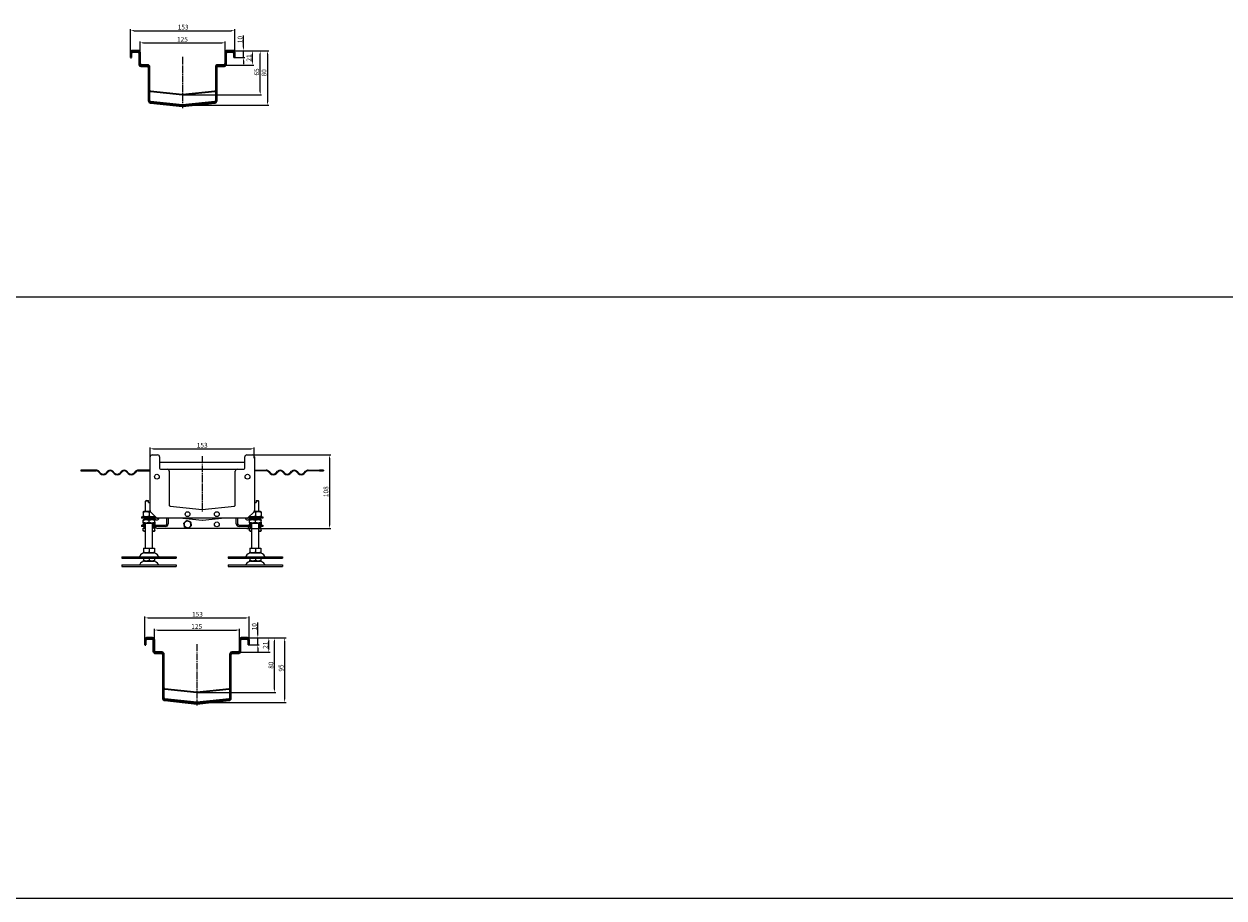
# Model space of a CAD drawing. Units: millimetres. Extents: x 7096 to 38326, y -44257 to 2482.
# Drawn here: x 16324 to 18085, y -12485 to -11202 of the extents above; entities that cross this region are included whole.
import ezdxf

# ---------------------------------------------------------------- set-up
doc = ezdxf.new("R2010")
doc.units = ezdxf.units.MM
doc.linetypes.add('GEN7', pattern=[13.75, 10, -1.25, 1.25, -1.25])
doc.layers.add('5', color=3, linetype='Continuous')
doc.layers.add('7', color=4, linetype='GEN7')
doc.layers.add('Viditelná (ISO)', color=7, linetype='Continuous', lineweight=35)
doc.styles.add('Text poznámky (ISO)', font='tahoma.ttf')
doc.dimstyles.new('Výchozí (ISO)', dxfattribs={"dimtxt": 3.5, "dimasz": 2.5, "dimexe": 1, "dimexo": 0, "dimgap": 0.762, "dimtad": 1, "dimrnd": 1e-08, "dimtxsty": 'Text poznámky (ISO)', "dimcen": 0.09, "dimdle": 10, "dimclrd": 256, "dimclre": 256, "dimclrt": 256, "dimazin": 2, "dimtfac": 1.001486, "dimtmove": 0, "dimatfit": 3, "dimfxl": 1, "dimtolj": 1, "dimlwd": -1, "dimlwe": -1, "dimarcsym": 0})

# ---------------------------------------------------------------- blocks, each defined once
blk = doc.blocks.new('*D85')
at = {"layer": '5', "transparency": 16777216}
for p, q in [((16655.2, -11834.2), (16774.5, -11834.2)), ((16772.5, -11839.2), (16772.5, -11937.2)), ((16651, -11942.2), (16774.5, -11942.2))]:
    blk.add_line(p, q, dxfattribs=at)
for points in [[(16773.3, -11839.2), (16771.7, -11839.2), (16772.5, -11834.2)], [(16771.7, -11937.2), (16773.3, -11937.2), (16772.5, -11942.2)]]:
    blk.add_solid(points, dxfattribs=at)
at = {"layer": 'Defpoints', "color": 0, "transparency": 16777216}
for p in [(16655.2, -11834.2), (16651, -11942.2), (16772.5, -11942.2)]:
    blk.add_point(p, dxfattribs=at)
at = {"layer": '5', "transparency": 16777216, "insert": (16767.3, -11888.2), "char_height": 7, "attachment_point": 5, "rotation": 90, "style": 'Text poznámky (ISO)'}
blk.add_mtext('\\A1;108', dxfattribs=at)
blk = doc.blocks.new('*D86')
at = {"layer": '5', "transparency": 16777216}
for p, q in [((16509.2, -11837.2), (16509.2, -11823.2)), ((16514.2, -11825.2), (16657.2, -11825.2)), ((16662.2, -11839.2), (16662.2, -11823.2))]:
    blk.add_line(p, q, dxfattribs=at)
for points in [[(16514.2, -11824.3), (16514.2, -11826), (16509.2, -11825.2)], [(16657.2, -11826), (16657.2, -11824.3), (16662.2, -11825.2)]]:
    blk.add_solid(points, dxfattribs=at)
at = {"layer": 'Defpoints', "color": 0, "transparency": 16777216}
for p in [(16662.2, -11825.2), (16509.2, -11837.2), (16662.2, -11839.2)]:
    blk.add_point(p, dxfattribs=at)
at = {"layer": '5', "transparency": 16777216, "insert": (16585.7, -11820), "char_height": 7, "attachment_point": 5, "style": 'Text poznámky (ISO)'}
blk.add_mtext('\\A1;153', dxfattribs=at)
blk = doc.blocks.new('*D87')
at = {"layer": '5', "transparency": 16777216}
for p, q in [((16649.4, -12102.8), (16693.8, -12102.8)), ((16691.8, -12177.8), (16691.8, -12107.8)), ((16578, -12182.8), (16693.8, -12182.8))]:
    blk.add_line(p, q, dxfattribs=at)
for points in [[(16692.6, -12107.8), (16691, -12107.8), (16691.8, -12102.8)], [(16691, -12177.8), (16692.6, -12177.8), (16691.8, -12182.8)]]:
    blk.add_solid(points, dxfattribs=at)
at = {"layer": 'Defpoints', "color": 0, "transparency": 16777216}
for p in [(16649.4, -12102.8), (16691.8, -12102.8), (16578, -12182.8)]:
    blk.add_point(p, dxfattribs=at)
at = {"layer": '5', "transparency": 16777216, "insert": (16686.6, -12142.8), "char_height": 7, "attachment_point": 5, "rotation": 90, "style": 'Text poznámky (ISO)'}
blk.add_mtext('\\A1;80', dxfattribs=at)
blk = doc.blocks.new('*D88')
at = {"layer": '5', "transparency": 16777216}
for p, q in [((16651.5, -12102.8), (16708.7, -12102.8)), ((16706.7, -12107.8), (16706.7, -12192.8)), ((16578, -12197.8), (16708.7, -12197.8))]:
    blk.add_line(p, q, dxfattribs=at)
for points in [[(16707.5, -12107.8), (16705.9, -12107.8), (16706.7, -12102.8)], [(16705.9, -12192.8), (16707.5, -12192.8), (16706.7, -12197.8)]]:
    blk.add_solid(points, dxfattribs=at)
at = {"layer": 'Defpoints', "color": 0, "transparency": 16777216}
for p in [(16651.5, -12102.8), (16578, -12197.8), (16706.7, -12197.8)]:
    blk.add_point(p, dxfattribs=at)
at = {"layer": '5', "transparency": 16777216, "insert": (16701.5, -12147), "char_height": 7, "attachment_point": 5, "rotation": 90, "style": 'Text poznámky (ISO)'}
blk.add_mtext('\\A1;95', dxfattribs=at)
blk = doc.blocks.new('*D89')
at = {"layer": '5', "transparency": 16777216}
for p, q in [((16501.5, -12112.8), (16501.5, -12071.4)), ((16506.5, -12073.4), (16649.5, -12073.4)), ((16654.5, -12112.8), (16654.5, -12071.4))]:
    blk.add_line(p, q, dxfattribs=at)
for points in [[(16506.5, -12072.6), (16506.5, -12074.2), (16501.5, -12073.4)], [(16649.5, -12074.2), (16649.5, -12072.6), (16654.5, -12073.4)]]:
    blk.add_solid(points, dxfattribs=at)
at = {"layer": 'Defpoints', "color": 0, "transparency": 16777216}
for p in [(16654.5, -12073.4), (16501.5, -12112.8), (16654.5, -12112.8)]:
    blk.add_point(p, dxfattribs=at)
at = {"layer": '5', "transparency": 16777216, "insert": (16578.7, -12068.2), "char_height": 7, "attachment_point": 5, "style": 'Text poznámky (ISO)'}
blk.add_mtext('\\A1;153', dxfattribs=at)
blk = doc.blocks.new('*D90')
at = {"layer": '5', "transparency": 16777216}
for p, q in [((16515.5, -12105.8), (16515.5, -12089.3)), ((16520.5, -12091.3), (16635.5, -12091.3)), ((16640.5, -12105.8), (16640.5, -12089.3))]:
    blk.add_line(p, q, dxfattribs=at)
for points in [[(16520.5, -12090.4), (16520.5, -12092.1), (16515.5, -12091.3)], [(16635.5, -12092.1), (16635.5, -12090.4), (16640.5, -12091.3)]]:
    blk.add_solid(points, dxfattribs=at)
at = {"layer": 'Defpoints', "color": 0, "transparency": 16777216}
for p in [(16640.5, -12091.3), (16515.5, -12105.8), (16640.5, -12105.8)]:
    blk.add_point(p, dxfattribs=at)
at = {"layer": '5', "transparency": 16777216, "insert": (16577.6, -12086.1), "char_height": 7, "attachment_point": 5, "style": 'Text poznámky (ISO)'}
blk.add_mtext('\\A1;125', dxfattribs=at)
blk = doc.blocks.new('*D91')
at = {"layer": '5', "transparency": 16777216}
for p, q in [((16667.3, -12097.8), (16667.3, -12080.4)), ((16651.5, -12102.8), (16669.3, -12102.8)), ((16654.5, -12112.8), (16669.3, -12112.8)), ((16667.3, -12112.8), (16667.3, -12102.8)), ((16667.3, -12117.8), (16667.3, -12122.8))]:
    blk.add_line(p, q, dxfattribs=at)
for points in [[(16666.5, -12097.8), (16668.1, -12097.8), (16667.3, -12102.8)], [(16668.1, -12117.8), (16666.5, -12117.8), (16667.3, -12112.8)]]:
    blk.add_solid(points, dxfattribs=at)
at = {"layer": 'Defpoints', "color": 0, "transparency": 16777216}
for p in [(16651.5, -12102.8), (16654.5, -12112.8), (16667.3, -12102.8)]:
    blk.add_point(p, dxfattribs=at)
at = {"layer": '5', "transparency": 16777216, "insert": (16662.1, -12086.4), "char_height": 7, "attachment_point": 5, "rotation": 90, "style": 'Text poznámky (ISO)'}
blk.add_mtext('\\A1;10', dxfattribs=at)
blk = doc.blocks.new('*D92')
at = {"layer": '5', "transparency": 16777216}
for p, q in [((16646.1, -12102.8), (16685.4, -12102.8)), ((16683.4, -12118.8), (16683.4, -12107.8)), ((16639, -12123.8), (16685.4, -12123.8))]:
    blk.add_line(p, q, dxfattribs=at)
for points in [[(16684.3, -12107.8), (16682.6, -12107.8), (16683.4, -12102.8)], [(16682.6, -12118.8), (16684.3, -12118.8), (16683.4, -12123.8)]]:
    blk.add_solid(points, dxfattribs=at)
at = {"layer": 'Defpoints', "color": 0, "transparency": 16777216}
for p in [(16646.1, -12102.8), (16683.4, -12102.8), (16639, -12123.8)]:
    blk.add_point(p, dxfattribs=at)
at = {"layer": '5', "transparency": 16777216, "insert": (16678.3, -12113.5), "char_height": 7, "attachment_point": 5, "rotation": 90, "style": 'Text poznámky (ISO)'}
blk.add_mtext('\\A1;21', dxfattribs=at)
blk = doc.blocks.new('*D98')
at = {"layer": '5', "transparency": 16777216}
for p, q in [((16628.4, -11240.9), (16672.8, -11240.9)), ((16670.8, -11300.9), (16670.8, -11245.9)), ((16557, -11305.9), (16672.8, -11305.9))]:
    blk.add_line(p, q, dxfattribs=at)
for points in [[(16671.6, -11245.9), (16670, -11245.9), (16670.8, -11240.9)], [(16670, -11300.9), (16671.6, -11300.9), (16670.8, -11305.9)]]:
    blk.add_solid(points, dxfattribs=at)
at = {"layer": 'Defpoints', "color": 0, "transparency": 16777216}
for p in [(16628.4, -11240.9), (16670.8, -11240.9), (16557, -11305.9)]:
    blk.add_point(p, dxfattribs=at)
at = {"layer": '5', "transparency": 16777216, "insert": (16665.6, -11272.1), "char_height": 7, "attachment_point": 5, "rotation": 90, "style": 'Text poznámky (ISO)'}
blk.add_mtext('\\A1;65', dxfattribs=at)
blk = doc.blocks.new('*D99')
at = {"layer": '5', "transparency": 16777216}
for p, q in [((16630.5, -11240.9), (16683.5, -11240.9)), ((16681.5, -11245.9), (16681.5, -11315.9)), ((16557, -11320.9), (16683.5, -11320.9))]:
    blk.add_line(p, q, dxfattribs=at)
for points in [[(16682.4, -11245.9), (16680.7, -11245.9), (16681.5, -11240.9)], [(16680.7, -11315.9), (16682.4, -11315.9), (16681.5, -11320.9)]]:
    blk.add_solid(points, dxfattribs=at)
at = {"layer": 'Defpoints', "color": 0, "transparency": 16777216}
for p in [(16630.5, -11240.9), (16557, -11320.9), (16681.5, -11320.9)]:
    blk.add_point(p, dxfattribs=at)
at = {"layer": '5', "transparency": 16777216, "insert": (16676.4, -11273.4), "char_height": 7, "attachment_point": 5, "rotation": 90, "style": 'Text poznámky (ISO)'}
blk.add_mtext('\\A1;80', dxfattribs=at)
blk = doc.blocks.new('*D100')
at = {"layer": '5', "transparency": 16777216}
for p, q in [((16480.5, -11250.9), (16480.5, -11209.5)), ((16485.5, -11211.5), (16628.5, -11211.5)), ((16633.5, -11250.9), (16633.5, -11209.5))]:
    blk.add_line(p, q, dxfattribs=at)
for points in [[(16485.5, -11210.6), (16485.5, -11212.3), (16480.5, -11211.5)], [(16628.5, -11212.3), (16628.5, -11210.6), (16633.5, -11211.5)]]:
    blk.add_solid(points, dxfattribs=at)
at = {"layer": 'Defpoints', "color": 0, "transparency": 16777216}
for p in [(16633.5, -11211.5), (16480.5, -11250.9), (16633.5, -11250.9)]:
    blk.add_point(p, dxfattribs=at)
at = {"layer": '5', "transparency": 16777216, "insert": (16557.7, -11206.3), "char_height": 7, "attachment_point": 5, "style": 'Text poznámky (ISO)'}
blk.add_mtext('\\A1;153', dxfattribs=at)
blk = doc.blocks.new('*D101')
at = {"layer": '5', "transparency": 16777216}
for p, q in [((16494.5, -11243.9), (16494.5, -11227.3)), ((16499.5, -11229.3), (16614.5, -11229.3)), ((16619.5, -11243.9), (16619.5, -11227.3))]:
    blk.add_line(p, q, dxfattribs=at)
for points in [[(16499.5, -11228.5), (16499.5, -11230.2), (16494.5, -11229.3)], [(16614.5, -11230.2), (16614.5, -11228.5), (16619.5, -11229.3)]]:
    blk.add_solid(points, dxfattribs=at)
at = {"layer": 'Defpoints', "color": 0, "transparency": 16777216}
for p in [(16619.5, -11229.3), (16494.5, -11243.9), (16619.5, -11243.9)]:
    blk.add_point(p, dxfattribs=at)
at = {"layer": '5', "transparency": 16777216, "insert": (16556.7, -11224.2), "char_height": 7, "attachment_point": 5, "style": 'Text poznámky (ISO)'}
blk.add_mtext('\\A1;125', dxfattribs=at)
blk = doc.blocks.new('*D102')
at = {"layer": '5', "transparency": 16777216}
for p, q in [((16646.3, -11235.9), (16646.3, -11218.4)), ((16630.5, -11240.9), (16648.3, -11240.9)), ((16633.5, -11250.9), (16648.3, -11250.9)), ((16646.3, -11250.9), (16646.3, -11240.9)), ((16646.3, -11255.9), (16646.3, -11260.9))]:
    blk.add_line(p, q, dxfattribs=at)
for points in [[(16645.5, -11235.9), (16647.2, -11235.9), (16646.3, -11240.9)], [(16647.2, -11255.9), (16645.5, -11255.9), (16646.3, -11250.9)]]:
    blk.add_solid(points, dxfattribs=at)
at = {"layer": 'Defpoints', "color": 0, "transparency": 16777216}
for p in [(16630.5, -11240.9), (16633.5, -11250.9), (16646.3, -11240.9)]:
    blk.add_point(p, dxfattribs=at)
at = {"layer": '5', "transparency": 16777216, "insert": (16641.2, -11224.5), "char_height": 7, "attachment_point": 5, "rotation": 90, "style": 'Text poznámky (ISO)'}
blk.add_mtext('\\A1;10', dxfattribs=at)
blk = doc.blocks.new('*D103')
at = {"layer": '5', "transparency": 16777216}
for p, q in [((16625.2, -11240.9), (16661.4, -11240.9)), ((16659.4, -11256.9), (16659.4, -11245.9)), ((16618, -11261.9), (16661.4, -11261.9))]:
    blk.add_line(p, q, dxfattribs=at)
for points in [[(16660.2, -11245.9), (16658.5, -11245.9), (16659.4, -11240.9)], [(16658.5, -11256.9), (16660.2, -11256.9), (16659.4, -11261.9)]]:
    blk.add_solid(points, dxfattribs=at)
at = {"layer": 'Defpoints', "color": 0, "transparency": 16777216}
for p in [(16625.2, -11240.9), (16659.4, -11240.9), (16618, -11261.9)]:
    blk.add_point(p, dxfattribs=at)
at = {"layer": '5', "transparency": 16777216, "insert": (16654.3, -11251.6), "char_height": 7, "attachment_point": 5, "rotation": 90, "style": 'Text poznámky (ISO)'}
blk.add_mtext('\\A1;21', dxfattribs=at)

msp = doc.modelspace()

# ---------------------------------------------------------------- linework, layer by layer
for p, q in [((16631.98, -11250.89), (16633.48, -11250.89)), ((13986.62, -11601.99), (22099.87, -11601.99)), ((16512.22, -11834.16), (16520.22, -11834.16)), ((16651.22, -11834.16), (16659.22, -11834.16)), ((16509.22, -11915.92), (16509.22, -11837.16)), ((16523.22, -11837.16), (16523.22, -11853.66)), ((16648.22, -11845.16), (16523.22, -11845.16)), ((16648.22, -11853.66), (16648.22, -11837.16)), ((16662.22, -11837.16), (16662.22, -11915.92)), ((16413.74, -11856.66), (16407.72, -11856.66)), ((16407.72, -11856.66), (16407.72, -11857.66)), ((16407.72, -11857.66), (16413.74, -11857.66)), ((16430.22, -11856.66), (16413.74, -11856.66)), ((16413.74, -11856.66), (16413.74, -11857.66)), ((16413.74, -11857.66), (16430.22, -11857.66)), ((16433.4, -11858.98), (16435.88, -11861.46)), ((16436.59, -11860.75), (16434.11, -11858.27)), ((16446.84, -11858.27), (16444.36, -11860.75)), ((16445.07, -11861.46), (16447.55, -11858.98)), ((16453.91, -11858.98), (16456.39, -11861.46)), ((16457.09, -11860.75), (16454.62, -11858.27)), ((16467.35, -11858.27), (16464.87, -11860.75)), ((16465.58, -11861.46), (16468.05, -11858.98)), ((16474.42, -11858.98), (16476.89, -11861.46)), ((16477.6, -11860.75), (16475.12, -11858.27)), ((16487.85, -11858.27), (16485.38, -11860.75)), ((16486.08, -11861.46), (16488.56, -11858.98)), ((16509.22, -11856.66), (16491.74, -11856.66)), ((16491.74, -11857.66), (16509.22, -11857.66)), ((16524.72, -11855.16), (16534.22, -11855.16)), ((16534.22, -11855.16), (16637.22, -11855.16)), ((16537.22, -11858.16), (16537.22, -11907.72)), ((16634.22, -11907.72), (16634.22, -11858.16)), ((16637.22, -11855.16), (16646.72, -11855.16)), ((16662.22, -11856.66), (16679.7, -11856.66)), ((16679.7, -11857.66), (16662.22, -11857.66)), ((16685.36, -11861.46), (16682.89, -11858.98)), ((16683.59, -11858.27), (16686.07, -11860.75)), ((16693.85, -11860.75), (16696.32, -11858.27)), ((16697.03, -11858.98), (16694.55, -11861.46)), ((16705.87, -11861.46), (16703.39, -11858.98)), ((16704.1, -11858.27), (16706.57, -11860.75)), ((16714.35, -11860.75), (16716.83, -11858.27)), ((16717.53, -11858.98), (16715.06, -11861.46)), ((16726.37, -11861.46), (16723.9, -11858.98)), ((16724.61, -11858.27), (16727.08, -11860.75)), ((16734.86, -11860.75), (16737.33, -11858.27)), ((16738.04, -11858.98), (16735.57, -11861.46)), ((16741.22, -11856.66), (16757.71, -11856.66)), ((16757.71, -11857.66), (16741.22, -11857.66)), ((16757.71, -11857.66), (16757.71, -11856.66)), ((16763.72, -11856.66), (16757.71, -11856.66)), ((16757.71, -11857.66), (16763.72, -11857.66)), ((16763.72, -11856.66), (16763.72, -11857.66)), ((16503.72, -11901.16), (16502.72, -11902.16)), ((16506.72, -11902.16), (16502.72, -11902.16)), ((16502.72, -11917.16), (16502.72, -11902.16)), ((16503.72, -11901.16), (16506.72, -11901.16)), ((16506.72, -11904.16), (16506.72, -11902.16)), ((16506.72, -11904.16), (16508.72, -11904.16)), ((16508.72, -11901.16), (16509.22, -11901.16)), ((16509.22, -11902.16), (16508.72, -11902.16)), ((16508.72, -11902.16), (16508.72, -11904.16)), ((16662.22, -11901.16), (16662.72, -11901.16)), ((16662.72, -11902.16), (16662.22, -11902.16)), ((16662.72, -11904.16), (16662.72, -11902.16)), ((16662.72, -11904.16), (16664.72, -11904.16)), ((16664.72, -11901.16), (16667.72, -11901.16)), ((16668.72, -11902.16), (16664.72, -11902.16)), ((16664.72, -11902.16), (16664.72, -11904.16)), ((16667.72, -11901.16), (16668.72, -11902.16)), ((16668.72, -11917.16), (16668.72, -11902.16)), ((16500.07, -11917.16), (16499.22, -11917.65)), ((16499.22, -11918.41), (16499.22, -11923.91)), ((16509.49, -11917.16), (16500.07, -11917.16)), ((16507.72, -11918.41), (16507.72, -11923.91)), ((16518.34, -11926.28), (16510.1, -11918.04)), ((16538.57, -11909.21), (16585.57, -11914.15)), ((16585.88, -11914.15), (16632.88, -11909.21)), ((16661.34, -11918.04), (16653.1, -11926.28)), ((16671.37, -11917.16), (16661.95, -11917.16)), ((16663.72, -11918.41), (16663.72, -11923.91)), ((16671.37, -11917.16), (16672.22, -11917.65)), ((16672.22, -11918.41), (16672.22, -11923.91)), ((16496.72, -11925.16), (16509.22, -11925.16)), ((16496.72, -11925.16), (16496.72, -11927.16)), ((16509.22, -11927.16), (16496.72, -11927.16)), ((16496.72, -11937.25), (16502.72, -11937.25)), ((16496.72, -11937.25), (16496.72, -11939.25)), ((16502.72, -11939.25), (16496.72, -11939.25)), ((16500.07, -11925.16), (16499.22, -11924.67)), ((16499.92, -11929.16), (16499.22, -11929.57)), ((16499.22, -11933), (16499.22, -11930.33)), ((16499.92, -11934.16), (16499.22, -11933.76)), ((16499.22, -11933.76), (16499.22, -11936)), ((16500.07, -11937.25), (16499.22, -11936.76)), ((16499.92, -11941.25), (16499.22, -11941.66)), ((16515.52, -11929.16), (16499.92, -11929.16)), ((16499.92, -11934.16), (16515.52, -11934.16)), ((16502.72, -11941.25), (16499.92, -11941.25)), ((16502.72, -11929.16), (16502.72, -11927.16)), ((16502.72, -11971.16), (16502.72, -11934.16)), ((16507.72, -11933), (16507.72, -11930.33)), ((16509.22, -11925.16), (16517.22, -11925.16)), ((16520.47, -11927.16), (16509.22, -11927.16)), ((16512.72, -11929.16), (16512.72, -11927.16)), ((16512.72, -11971.16), (16512.72, -11934.16)), ((16512.72, -11937.25), (16531.72, -11937.25)), ((16531.72, -11939.25), (16512.72, -11939.25)), ((16515.52, -11941.25), (16512.72, -11941.25)), ((16515.37, -11925.16), (16516.22, -11924.67)), ((16515.37, -11937.25), (16516.22, -11936.76)), ((16515.52, -11929.16), (16516.22, -11929.57)), ((16515.52, -11934.16), (16516.22, -11933.76)), ((16515.52, -11941.25), (16516.22, -11941.66)), ((16516.22, -11933), (16516.22, -11930.33)), ((16516.22, -11933.76), (16516.22, -11936)), ((16518.34, -11941.28), (16516.31, -11939.25)), ((16650.98, -11927.16), (16520.47, -11927.16)), ((16533.72, -11935.25), (16533.72, -11927.16)), ((16535.72, -11927.16), (16535.72, -11935.25)), ((16585.41, -11930.64), (16552.35, -11927.16)), ((16619.09, -11927.16), (16586.04, -11930.64)), ((16635.72, -11935.25), (16635.72, -11927.16)), ((16637.72, -11927.16), (16637.72, -11935.25)), ((16639.72, -11937.25), (16658.72, -11937.25)), ((16658.72, -11939.25), (16639.72, -11939.25)), ((16662.22, -11927.16), (16650.98, -11927.16)), ((16655.13, -11939.25), (16653.1, -11941.28)), ((16654.22, -11925.16), (16662.22, -11925.16)), ((16656.07, -11925.16), (16655.22, -11924.67)), ((16655.92, -11929.16), (16655.22, -11929.57)), ((16655.22, -11933), (16655.22, -11930.33)), ((16655.92, -11934.16), (16655.22, -11933.76)), ((16655.22, -11933.76), (16655.22, -11936)), ((16656.07, -11937.25), (16655.22, -11936.76)), ((16655.92, -11941.25), (16655.22, -11941.66)), ((16671.52, -11929.16), (16655.92, -11929.16)), ((16655.92, -11934.16), (16671.52, -11934.16)), ((16658.72, -11941.25), (16655.92, -11941.25)), ((16658.72, -11929.16), (16658.72, -11927.16)), ((16658.72, -11971.16), (16658.72, -11934.16)), ((16662.22, -11925.16), (16674.72, -11925.16)), ((16674.72, -11927.16), (16662.22, -11927.16)), ((16663.72, -11933), (16663.72, -11930.33)), ((16668.72, -11929.16), (16668.72, -11927.16)), ((16668.72, -11971.16), (16668.72, -11934.16)), ((16668.72, -11937.25), (16674.72, -11937.25)), ((16674.72, -11939.25), (16668.72, -11939.25)), ((16671.52, -11941.25), (16668.72, -11941.25)), ((16671.37, -11925.16), (16672.22, -11924.67)), ((16671.37, -11937.25), (16672.22, -11936.76)), ((16671.52, -11929.16), (16672.22, -11929.57)), ((16671.52, -11934.16), (16672.22, -11933.76)), ((16671.52, -11941.25), (16672.22, -11941.66)), ((16672.22, -11933), (16672.22, -11930.33)), ((16672.22, -11933.76), (16672.22, -11936)), ((16674.72, -11925.16), (16674.72, -11927.16)), ((16674.72, -11937.25), (16674.72, -11939.25)), ((16499.22, -11945.09), (16499.22, -11942.42)), ((16499.92, -11946.25), (16499.22, -11945.85)), ((16499.92, -11946.25), (16502.72, -11946.25)), ((16512.72, -11946.25), (16515.52, -11946.25)), ((16515.52, -11946.25), (16516.22, -11945.85)), ((16516.22, -11945.09), (16516.22, -11942.42)), ((16650.98, -11942.16), (16520.47, -11942.16)), ((16655.22, -11945.09), (16655.22, -11942.42)), ((16655.92, -11946.25), (16655.22, -11945.85)), ((16655.92, -11946.25), (16658.72, -11946.25)), ((16668.72, -11946.25), (16671.52, -11946.25)), ((16671.52, -11946.25), (16672.22, -11945.85)), ((16672.22, -11945.09), (16672.22, -11942.42)), ((16499.71, -11971.16), (16499.71, -11976.83)), ((16499.71, -11971.16), (16507.72, -11971.16)), ((16507.72, -11971.16), (16507.72, -11976.83)), ((16507.72, -11971.16), (16515.73, -11971.16)), ((16515.73, -11971.16), (16515.73, -11976.83)), ((16655.71, -11971.16), (16655.71, -11976.83)), ((16655.71, -11971.16), (16663.72, -11971.16)), ((16663.72, -11971.16), (16663.72, -11976.83)), ((16663.72, -11971.16), (16671.73, -11971.16)), ((16671.73, -11971.16), (16671.73, -11976.83)), ((16467.72, -11983.66), (16547.72, -11983.66)), ((16467.72, -11983.66), (16467.72, -11985.66)), ((16467.72, -11985.66), (16547.72, -11985.66)), ((16500.78, -11978.16), (16499.71, -11977.54)), ((16499.71, -11985.66), (16499.71, -11988.92)), ((16500.78, -11990.25), (16499.71, -11989.63)), ((16500.78, -11978.16), (16514.66, -11978.16)), ((16500.78, -11990.25), (16514.66, -11990.25)), ((16507.72, -11985.66), (16507.72, -11988.92)), ((16514.66, -11978.16), (16515.73, -11977.54)), ((16514.66, -11990.25), (16515.73, -11989.63)), ((16515.73, -11985.66), (16515.73, -11988.92)), ((16547.72, -11983.66), (16547.72, -11985.66)), ((16623.72, -11983.66), (16703.72, -11983.66)), ((16623.72, -11983.66), (16623.72, -11985.66)), ((16623.72, -11985.66), (16703.72, -11985.66)), ((16656.78, -11978.16), (16655.71, -11977.54)), ((16655.71, -11985.66), (16655.71, -11988.92)), ((16656.78, -11990.25), (16655.71, -11989.63)), ((16656.78, -11978.16), (16670.66, -11978.16)), ((16656.78, -11990.25), (16670.66, -11990.25)), ((16663.72, -11985.66), (16663.72, -11988.92)), ((16670.66, -11978.16), (16671.73, -11977.54)), ((16670.66, -11990.25), (16671.73, -11989.63)), ((16671.73, -11985.66), (16671.73, -11988.92)), ((16703.72, -11983.66), (16703.72, -11985.66)), ((16467.72, -11995.75), (16547.72, -11995.75)), ((16467.72, -11995.75), (16467.72, -11997.75)), ((16467.72, -11997.75), (16547.72, -11997.75)), ((16547.72, -11995.75), (16547.72, -11997.75)), ((16623.72, -11995.75), (16703.72, -11995.75)), ((16623.72, -11995.75), (16623.72, -11997.75)), ((16623.72, -11997.75), (16703.72, -11997.75)), ((16703.72, -11995.75), (16703.72, -11997.75)), ((16652.96, -12112.82), (16654.46, -12112.82)), ((13986.62, -12484.56), (22099.87, -12484.56))]:
    msp.add_line(p, q)
for centre in [(16519.22, -11866.16), (16652.22, -11866.16), (16564.22, -11921.16), (16607.22, -11921.16), (16607.22, -11936.16)]:
    msp.add_circle(centre, 3.5)
for centre, radius, start, end in [((16512.22, -11837.16), 3, 90, 180), ((16520.22, -11837.16), 3, 0, 90), ((16651.22, -11837.16), 3, 90, 180), ((16659.22, -11837.16), 3, 0, 90), ((16430.22, -11862.16), 5.5, 45, 90), ((16430.22, -11862.16), 4.5, 45, 90), ((16440.48, -11856.86), 6.5, 225, 315), ((16440.48, -11856.86), 5.5, 225, 315), ((16450.73, -11862.16), 5.5, 45, 135), ((16450.73, -11862.16), 4.5, 45, 135), ((16460.98, -11856.86), 6.5, 225, 315), ((16460.98, -11856.86), 5.5, 225, 315), ((16471.23, -11862.16), 5.5, 45, 135), ((16471.23, -11862.16), 4.5, 45, 135), ((16481.49, -11856.86), 6.5, 225, 315), ((16481.49, -11856.86), 5.5, 225, 315), ((16491.74, -11862.16), 5.5, 90, 135), ((16491.74, -11862.16), 4.5, 90, 135), ((16524.72, -11853.66), 1.5, 180, 270), ((16534.22, -11858.16), 3, 0, 90), ((16637.22, -11858.16), 3, 90, 180), ((16646.72, -11853.66), 1.5, 270, 0), ((16679.7, -11862.16), 5.5, 45, 90), ((16679.7, -11862.16), 4.5, 45, 90), ((16689.96, -11856.86), 6.5, 225, 315), ((16689.96, -11856.86), 5.5, 225, 315), ((16700.21, -11862.16), 5.5, 45, 135), ((16700.21, -11862.16), 4.5, 45, 135), ((16710.46, -11856.86), 6.5, 225, 315), ((16710.46, -11856.86), 5.5, 225, 315), ((16720.72, -11862.16), 5.5, 45, 135), ((16720.72, -11862.16), 4.5, 45, 135), ((16730.97, -11856.86), 6.5, 225, 315), ((16730.97, -11856.86), 5.5, 225, 315), ((16741.22, -11862.16), 5.5, 90, 135), ((16741.22, -11862.16), 4.5, 90, 135), ((16512.22, -11915.92), 3, 180, 225), ((16538.72, -11907.72), 1.5, 180, 264), ((16585.72, -11912.65), 1.5, 264, 276), ((16632.72, -11907.72), 1.5, 276, 0), ((16659.22, -11915.92), 3, 315, 0), ((16519.22, -11926.16), 3.5, 157.11406, 163.39845), ((16519.22, -11926.16), 3.5, 196.60155, 343.39845), ((16519.22, -11926.16), 3.5, 146.65572, 148.99728), ((16520.47, -11924.16), 3, 225, 270), ((16520.47, -11939.16), 3, 225, 270), ((16531.72, -11935.25), 4, 270, 0), ((16531.72, -11935.25), 2, 270, 0), ((16564.22, -11936.16), 5, 131.83774, 191.83774), ((16564.22, -11936.16), 5, 191.83774, 251.83774), ((16564.22, -11936.16), 5, 71.83774, 131.83774), ((16564.22, -11936.16), 5, 251.83774, 311.83774), ((16564.22, -11936.16), 5, 11.83774, 71.83774), ((16564.22, -11936.16), 5, 311.83774, 11.83774), ((16639.72, -11935.25), 4, 180, 270), ((16639.72, -11935.25), 2, 180, 270), ((16652.22, -11926.16), 3.5, 196.60155, 343.39845), ((16650.98, -11924.16), 3, 270, 315), ((16650.98, -11939.16), 3, 270, 315), ((16652.22, -11926.16), 3.5, 31.00272, 33.34428), ((16652.22, -11926.16), 3.5, 16.60155, 22.88594), ((16493.06, -11982.66), 1, 270, 335.09894), ((16501.68, -11986.66), 8.5, 90, 155.09894), ((16501.68, -11998.75), 8.5, 90, 155.09894), ((16513.77, -11986.66), 8.5, 24.90106, 90), ((16513.77, -11998.75), 8.5, 24.90106, 90), ((16522.39, -11982.66), 1, 204.90106, 270), ((16649.06, -11982.66), 1, 270, 335.09894), ((16657.68, -11986.66), 8.5, 90, 155.09894), ((16657.68, -11998.75), 8.5, 90, 155.09894), ((16669.77, -11986.66), 8.5, 24.90106, 90), ((16669.77, -11998.75), 8.5, 24.90106, 90), ((16678.39, -11982.66), 1, 204.90106, 270), ((16493.06, -11994.75), 1, 270, 335.09894), ((16522.39, -11994.75), 1, 204.90106, 270), ((16649.06, -11994.75), 1, 270, 335.09894), ((16678.39, -11994.75), 1, 204.90106, 270)]:
    msp.add_arc(centre, radius, start, end)
for points, weights in [([(16506.72, -11902.16), (16506.72, -11901.6), (16506.72, -11901.16)], [1.01967201941, 1.01641431551, 1]), ([(16508.72, -11901.16), (16508.72, -11901.6), (16508.72, -11902.16)], [1, 1.01641431551, 1.01967201941]), ([(16662.72, -11902.16), (16662.72, -11901.6), (16662.72, -11901.16)], [1.01967201941, 1.01641431551, 1]), ([(16664.72, -11901.16), (16664.72, -11901.6), (16664.72, -11902.16)], [1, 1.01641431551, 1.01967201941]), ([(16499.22, -11918.41), (16499.22, -11917.65), (16499.22, -11917.65)], [1, 1.07735026919, 1.07735026919]), ([(16507.72, -11918.41), (16503.47, -11917), (16499.22, -11918.41)], [1, 1.15470053838, 1]), ([(16509.92, -11917.84), (16508.88, -11918.03), (16507.72, -11918.41)], [1.05715206144, 1.03782386275, 1]), ([(16663.72, -11918.41), (16662.57, -11918.03), (16661.53, -11917.84)], [1, 1.03782386275, 1.05715206144]), ([(16672.22, -11918.41), (16667.97, -11917), (16663.72, -11918.41)], [1, 1.15470053838, 1]), ([(16672.22, -11917.65), (16672.22, -11917.65), (16672.22, -11918.41)], [1.07735026919, 1.07735026919, 1]), ([(16499.22, -11923.91), (16503.47, -11925.33), (16507.72, -11923.91)], [1, 1.15470053838, 1]), ([(16499.22, -11924.67), (16499.22, -11924.67), (16499.22, -11923.91)], [1.07735026919, 1.07735026919, 1]), ([(16499.22, -11930.33), (16499.22, -11929.57), (16499.22, -11929.57)], [1, 1.07735026919, 1.07735026919]), ([(16507.72, -11930.33), (16503.47, -11928.91), (16499.22, -11930.33)], [1, 1.15470053838, 1]), ([(16499.22, -11933.76), (16499.22, -11933.76), (16499.22, -11933)], [1.07735026919, 1.07735026919, 1]), ([(16499.22, -11933), (16503.47, -11934.42), (16507.72, -11933)], [1, 1.15470053838, 1]), ([(16499.22, -11936), (16501.09, -11936.63), (16502.72, -11936.74)], [1, 1.06268235408, 1.07456879557]), ([(16499.22, -11936.76), (16499.22, -11936.76), (16499.22, -11936)], [1.07735026919, 1.07735026919, 1]), ([(16507.72, -11923.91), (16511.9, -11925.31), (16516.03, -11923.97)], [1, 1.15170833644, 1.00586865415]), ([(16516.22, -11930.33), (16511.97, -11928.91), (16507.72, -11930.33)], [1, 1.15470053838, 1]), ([(16507.72, -11933), (16511.97, -11934.42), (16516.22, -11933)], [1, 1.15470053838, 1]), ([(16512.72, -11936.74), (16514.35, -11936.63), (16516.22, -11936)], [1.07456879557, 1.06268235408, 1]), ([(16516.22, -11924.16), (16516.22, -11924.67), (16516.22, -11924.67)], [1.02420884345, 1.07735026919, 1.07735026919]), ([(16516.22, -11929.57), (16516.22, -11929.57), (16516.22, -11930.33)], [1.07735026919, 1.07735026919, 1]), ([(16516.22, -11933), (16516.22, -11933.76), (16516.22, -11933.76)], [1, 1.07735026919, 1.07735026919]), ([(16516.22, -11936), (16516.22, -11936.76), (16516.22, -11936.76)], [1, 1.07735026919, 1.07735026919]), ([(16558.74, -11934.36), (16559.89, -11933.33), (16560.89, -11932.44)], [1, 1.0379548493, 1]), ([(16559.33, -11937.19), (16559.05, -11935.88), (16558.74, -11934.36)], [1, 1.0379548493, 1]), ([(16559.92, -11940.01), (16559.6, -11938.5), (16559.33, -11937.19)], [1, 1.0379548493, 1]), ([(16562.66, -11940.91), (16561.39, -11940.5), (16559.92, -11940.01)], [1, 1.0379548493, 1]), ([(16560.89, -11932.44), (16561.89, -11931.54), (16563.04, -11930.51)], [1, 1.0379548493, 1]), ([(16565.41, -11941.81), (16563.94, -11941.33), (16562.66, -11940.91)], [1, 1.0379548493, 1]), ([(16563.04, -11930.51), (16564.51, -11930.99), (16565.78, -11931.41)], [1, 1.0379548493, 1]), ([(16567.56, -11939.89), (16566.56, -11940.78), (16565.41, -11941.81)], [1, 1.0379548493, 1]), ([(16565.78, -11931.41), (16567.05, -11931.83), (16568.52, -11932.31)], [1, 1.0379548493, 1]), ([(16569.71, -11937.96), (16568.56, -11938.99), (16567.56, -11939.89)], [1, 1.0379548493, 1]), ([(16568.52, -11932.31), (16568.84, -11933.83), (16569.12, -11935.14)], [1, 1.0379548493, 1]), ([(16569.12, -11935.14), (16569.39, -11936.45), (16569.71, -11937.96)], [1, 1.0379548493, 1]), ([(16655.22, -11924.67), (16655.22, -11924.67), (16655.22, -11924.16)], [1.07735026919, 1.07735026919, 1.02420884345]), ([(16655.22, -11930.33), (16655.22, -11929.57), (16655.22, -11929.57)], [1, 1.07735026919, 1.07735026919]), ([(16663.72, -11930.33), (16659.47, -11928.91), (16655.22, -11930.33)], [1, 1.15470053838, 1]), ([(16655.22, -11933.76), (16655.22, -11933.76), (16655.22, -11933)], [1.07735026919, 1.07735026919, 1]), ([(16655.22, -11933), (16659.47, -11934.42), (16663.72, -11933)], [1, 1.15470053838, 1]), ([(16655.22, -11936), (16657.09, -11936.63), (16658.72, -11936.74)], [1, 1.06268235408, 1.07456879557]), ([(16655.22, -11936.76), (16655.22, -11936.76), (16655.22, -11936)], [1.07735026919, 1.07735026919, 1]), ([(16655.41, -11923.97), (16659.54, -11925.31), (16663.72, -11923.91)], [1.00586865415, 1.15170833644, 1]), ([(16663.72, -11923.91), (16667.97, -11925.33), (16672.22, -11923.91)], [1, 1.15470053838, 1]), ([(16672.22, -11930.33), (16667.97, -11928.91), (16663.72, -11930.33)], [1, 1.15470053838, 1]), ([(16663.72, -11933), (16667.97, -11934.42), (16672.22, -11933)], [1, 1.15470053838, 1]), ([(16668.72, -11936.74), (16670.35, -11936.63), (16672.22, -11936)], [1.07456879557, 1.06268235408, 1]), ([(16672.22, -11923.91), (16672.22, -11924.67), (16672.22, -11924.67)], [1, 1.07735026919, 1.07735026919]), ([(16672.22, -11929.57), (16672.22, -11929.57), (16672.22, -11930.33)], [1.07735026919, 1.07735026919, 1]), ([(16672.22, -11933), (16672.22, -11933.76), (16672.22, -11933.76)], [1, 1.07735026919, 1.07735026919]), ([(16672.22, -11936), (16672.22, -11936.76), (16672.22, -11936.76)], [1, 1.07735026919, 1.07735026919]), ([(16499.22, -11942.42), (16499.22, -11941.66), (16499.22, -11941.66)], [1, 1.07735026919, 1.07735026919]), ([(16502.72, -11941.68), (16501.09, -11941.79), (16499.22, -11942.42)], [1.07456879557, 1.06268235408, 1]), ([(16499.22, -11945.85), (16499.22, -11945.85), (16499.22, -11945.09)], [1.07735026919, 1.07735026919, 1]), ([(16499.22, -11945.09), (16501.09, -11945.71), (16502.72, -11945.82)], [1, 1.06268235408, 1.07456879557]), ([(16516.22, -11942.42), (16514.35, -11941.79), (16512.72, -11941.68)], [1, 1.06268235408, 1.07456879557]), ([(16512.72, -11945.82), (16514.35, -11945.71), (16516.22, -11945.09)], [1.07456879557, 1.06268235408, 1]), ([(16516.22, -11941.66), (16516.22, -11941.66), (16516.22, -11942.42)], [1.07735026919, 1.07735026919, 1]), ([(16516.22, -11945.09), (16516.22, -11945.85), (16516.22, -11945.85)], [1, 1.07735026919, 1.07735026919]), ([(16655.22, -11942.42), (16655.22, -11941.66), (16655.22, -11941.66)], [1, 1.07735026919, 1.07735026919]), ([(16658.72, -11941.68), (16657.09, -11941.79), (16655.22, -11942.42)], [1.07456879557, 1.06268235408, 1]), ([(16655.22, -11945.85), (16655.22, -11945.85), (16655.22, -11945.09)], [1.07735026919, 1.07735026919, 1]), ([(16655.22, -11945.09), (16657.09, -11945.71), (16658.72, -11945.82)], [1, 1.06268235408, 1.07456879557]), ([(16672.22, -11942.42), (16670.35, -11941.79), (16668.72, -11941.68)], [1, 1.06268235408, 1.07456879557]), ([(16668.72, -11945.82), (16670.35, -11945.71), (16672.22, -11945.09)], [1.07456879557, 1.06268235408, 1]), ([(16672.22, -11941.66), (16672.22, -11941.66), (16672.22, -11942.42)], [1.07735026919, 1.07735026919, 1]), ([(16672.22, -11945.09), (16672.22, -11945.85), (16672.22, -11945.85)], [1, 1.07735026919, 1.07735026919]), ([(16499.71, -11976.83), (16503.72, -11978.16), (16507.72, -11976.83)], [1.16127596677, 1.34092598403, 1.16127596677]), ([(16499.71, -11977.54), (16499.71, -11977.54), (16499.71, -11976.83)], [1.2511009754, 1.2511009754, 1.16127596677]), ([(16499.71, -11988.92), (16503.72, -11990.25), (16507.72, -11988.92)], [1.16127596677, 1.34092598403, 1.16127596677]), ([(16499.71, -11989.63), (16499.71, -11989.63), (16499.71, -11988.92)], [1.2511009754, 1.2511009754, 1.16127596677]), ([(16507.72, -11976.83), (16511.73, -11978.16), (16515.73, -11976.83)], [1.16127596677, 1.34092598403, 1.16127596677]), ([(16507.72, -11988.92), (16511.73, -11990.25), (16515.73, -11988.92)], [1.16127596677, 1.34092598403, 1.16127596677]), ([(16515.73, -11976.83), (16515.73, -11977.54), (16515.73, -11977.54)], [1.16127596677, 1.2511009754, 1.2511009754]), ([(16515.73, -11988.92), (16515.73, -11989.63), (16515.73, -11989.63)], [1.16127596677, 1.2511009754, 1.2511009754]), ([(16655.71, -11976.83), (16659.72, -11978.16), (16663.72, -11976.83)], [1.16127596677, 1.34092598403, 1.16127596677]), ([(16655.71, -11977.54), (16655.71, -11977.54), (16655.71, -11976.83)], [1.2511009754, 1.2511009754, 1.16127596677]), ([(16655.71, -11988.92), (16659.72, -11990.25), (16663.72, -11988.92)], [1.16127596677, 1.34092598403, 1.16127596677]), ([(16655.71, -11989.63), (16655.71, -11989.63), (16655.71, -11988.92)], [1.2511009754, 1.2511009754, 1.16127596677]), ([(16663.72, -11976.83), (16667.73, -11978.16), (16671.73, -11976.83)], [1.16127596677, 1.34092598403, 1.16127596677]), ([(16663.72, -11988.92), (16667.73, -11990.25), (16671.73, -11988.92)], [1.16127596677, 1.34092598403, 1.16127596677]), ([(16671.73, -11976.83), (16671.73, -11977.54), (16671.73, -11977.54)], [1.16127596677, 1.2511009754, 1.2511009754]), ([(16671.73, -11988.92), (16671.73, -11989.63), (16671.73, -11989.63)], [1.16127596677, 1.2511009754, 1.2511009754])]:
    msp.add_rational_spline(points, weights, degree=2)
for points in [[(16537.22, -11907.71), (16537.22, -11907.88), (16537.25, -11908.06), (16537.38, -11908.41), (16537.48, -11908.58), (16537.74, -11908.86), (16537.89, -11908.98), (16538.22, -11909.14), (16538.4, -11909.19), (16538.57, -11909.21)], [(16632.88, -11909.21), (16633.05, -11909.19), (16633.22, -11909.14), (16633.55, -11908.98), (16633.71, -11908.86), (16633.97, -11908.58), (16634.06, -11908.41), (16634.19, -11908.06), (16634.22, -11907.88), (16634.22, -11907.71)]]:
    msp.add_open_spline(points, degree=3, knots=[0, 0, 0, 0, 0.25, 0.25, 0.5, 0.5, 0.75, 0.75, 1, 1, 1, 1])
msp.add_open_spline([(16586.04, -11930.64), (16585.83, -11930.66), (16585.62, -11930.66), (16585.41, -11930.64)], degree=3)
at = {"layer": '7'}
for p, q in [((16556.98, -11249.94), (16556.98, -11325.12)), ((16585.72, -11835.99), (16585.72, -11918.34)), ((16577.96, -12111.87), (16577.96, -12202.06))]:
    msp.add_line(p, q, dxfattribs=at)
at = {"layer": 'Viditelná (ISO)'}
for p, q in [((16480.48, -11243.89), (16480.48, -11250.89)), ((16480.48, -11250.89), (16481.98, -11250.89)), ((16481.98, -11250.89), (16481.98, -11243.89)), ((16491.48, -11240.89), (16483.48, -11240.89)), ((16483.48, -11242.39), (16491.48, -11242.39)), ((16492.98, -11243.89), (16492.98, -11260.39)), ((16494.48, -11260.39), (16494.48, -11243.89)), ((16619.48, -11243.89), (16619.48, -11260.39)), ((16620.98, -11260.39), (16620.98, -11243.89)), ((16630.48, -11240.89), (16622.48, -11240.89)), ((16622.48, -11242.39), (16630.48, -11242.39)), ((16631.98, -11243.89), (16631.98, -11250.89)), ((16633.48, -11250.89), (16633.48, -11243.89)), ((16505.48, -11261.89), (16495.98, -11261.89)), ((16495.98, -11263.39), (16505.48, -11263.39)), ((16506.98, -11264.89), (16506.98, -11299.44)), ((16508.48, -11299.44), (16508.48, -11264.89)), ((16605.48, -11264.89), (16605.48, -11299.44)), ((16606.98, -11299.44), (16606.98, -11264.89)), ((16617.98, -11261.89), (16608.48, -11261.89)), ((16608.48, -11263.39), (16617.98, -11263.39)), ((16506.98, -11294.89), (16506.98, -11314.44)), ((16508.48, -11314.44), (16508.48, -11294.89)), ((16556.98, -11305.89), (16509.83, -11300.94)), ((16604.14, -11300.94), (16556.98, -11305.89)), ((16605.48, -11294.89), (16605.48, -11314.44)), ((16606.98, -11314.44), (16606.98, -11294.89)), ((16509.67, -11317.43), (16556.98, -11322.4)), ((16556.98, -11320.89), (16509.83, -11315.94)), ((16604.14, -11315.94), (16556.98, -11320.89)), ((16556.98, -11322.4), (16604.3, -11317.43)), ((16501.46, -12105.82), (16501.46, -12112.82)), ((16501.46, -12112.82), (16502.96, -12112.82)), ((16502.96, -12112.82), (16502.96, -12105.82)), ((16512.46, -12102.82), (16504.46, -12102.82)), ((16504.46, -12104.32), (16512.46, -12104.32)), ((16513.96, -12105.82), (16513.96, -12122.32)), ((16515.46, -12122.32), (16515.46, -12105.82)), ((16640.46, -12105.82), (16640.46, -12122.32)), ((16641.96, -12122.32), (16641.96, -12105.82)), ((16651.46, -12102.82), (16643.46, -12102.82)), ((16643.46, -12104.32), (16651.46, -12104.32)), ((16652.96, -12105.82), (16652.96, -12112.82)), ((16654.46, -12112.82), (16654.46, -12105.82)), ((16526.46, -12123.82), (16516.96, -12123.82)), ((16516.96, -12125.32), (16526.46, -12125.32)), ((16527.96, -12126.82), (16527.96, -12176.38)), ((16529.46, -12176.38), (16529.46, -12126.82)), ((16626.46, -12126.82), (16626.46, -12176.38)), ((16627.96, -12176.38), (16627.96, -12126.82)), ((16638.96, -12123.82), (16629.46, -12123.82)), ((16629.46, -12125.32), (16638.96, -12125.32)), ((16527.96, -12171.82), (16527.96, -12191.38)), ((16529.46, -12191.38), (16529.46, -12171.82)), ((16577.96, -12182.82), (16530.81, -12177.87)), ((16625.12, -12177.87), (16577.96, -12182.82)), ((16626.46, -12171.82), (16626.46, -12191.38)), ((16627.96, -12191.38), (16627.96, -12171.82)), ((16530.65, -12194.36), (16577.96, -12199.33)), ((16577.96, -12197.82), (16530.81, -12192.87)), ((16625.12, -12192.87), (16577.96, -12197.82)), ((16577.96, -12199.33), (16625.28, -12194.36))]:
    msp.add_line(p, q, dxfattribs=at)
for centre, radius, start, end in [((16483.48, -11243.89), 3, 90, 180), ((16483.48, -11243.89), 1.5, 90, 180), ((16491.48, -11243.89), 3, 0, 90), ((16491.48, -11243.89), 1.5, 0, 90), ((16622.48, -11243.89), 3, 90, 180), ((16622.48, -11243.89), 1.5, 90, 180), ((16630.48, -11243.89), 3, 0, 90), ((16630.48, -11243.89), 1.5, 0, 90), ((16495.98, -11260.39), 3, 180, 270), ((16495.98, -11260.39), 1.5, 180, 270), ((16505.48, -11264.89), 3, 0, 90), ((16505.48, -11264.89), 1.5, 0, 90), ((16608.48, -11264.89), 3, 90, 180), ((16608.48, -11264.89), 1.5, 90, 180), ((16617.98, -11260.39), 1.5, 270, 0), ((16617.98, -11260.39), 3, 270, 0), ((16509.98, -11299.44), 1.5, 180, 264), ((16603.98, -11299.44), 1.5, 276, 0), ((16509.98, -11314.44), 3, 180, 264), ((16509.98, -11314.44), 1.5, 180, 264), ((16603.98, -11314.44), 1.5, 276, 0), ((16603.98, -11314.44), 3, 276, 0), ((16504.46, -12105.82), 3, 90, 180), ((16504.46, -12105.82), 1.5, 90, 180), ((16512.46, -12105.82), 3, 0, 90), ((16512.46, -12105.82), 1.5, 0, 90), ((16643.46, -12105.82), 3, 90, 180), ((16643.46, -12105.82), 1.5, 90, 180), ((16651.46, -12105.82), 3, 0, 90), ((16651.46, -12105.82), 1.5, 0, 90), ((16516.96, -12122.32), 3, 180, 270), ((16516.96, -12122.32), 1.5, 180, 270), ((16526.46, -12126.82), 3, 0, 90), ((16526.46, -12126.82), 1.5, 0, 90), ((16629.46, -12126.82), 3, 90, 180), ((16629.46, -12126.82), 1.5, 90, 180), ((16638.96, -12122.32), 1.5, 270, 0), ((16638.96, -12122.32), 3, 270, 0), ((16530.96, -12176.38), 1.5, 180, 264), ((16624.96, -12176.38), 1.5, 276, 0), ((16530.96, -12191.38), 3, 180, 264), ((16530.96, -12191.38), 1.5, 180, 264), ((16624.96, -12191.38), 1.5, 276, 0), ((16624.96, -12191.38), 3, 276, 0)]:
    msp.add_arc(centre, radius, start, end, dxfattribs=at)

# ---------------------------------------------------------------- dimensions: what is measured, and where the dimension line sits
at = {"layer": '5'}
for base, p1, p2, picture, middle in [((16633.48, -11211.46), (16480.48, -11250.89), (16633.48, -11250.89), '*D100', (16557.68, -11211.46)), ((16619.48, -11229.32), (16494.48, -11243.89), (16619.48, -11243.89), '*D101', (16556.66, -11229.32)), ((16654.46, -12073.4), (16501.46, -12112.82), (16654.46, -12112.82), '*D89', (16578.66, -12073.4)), ((16640.46, -12091.25), (16515.46, -12105.82), (16640.46, -12105.82), '*D90', (16577.64, -12091.25))]:
    dim = msp.add_linear_dim(base=base, p1=p1, p2=p2, dimstyle='Výchozí (ISO)', override={"dimscale": 2, "dimdec": 1, "dimtofl": 0, "dimatfit": 1}, dxfattribs=at)
    dim.commit()
    dim.dimension.update_dxf_attribs({"geometry": picture, "text_midpoint": middle, "dimtype": 160})
for base, p1, p2, override, picture, middle in [((16646.33, -11240.89), (16633.48, -11250.89), (16630.48, -11240.89), {"dimscale": 2, "dimdec": 1, "dimatfit": 1}, '*D102', (16646.33, -11224.49)), ((16670.81, -11240.89), (16556.98, -11305.89), (16628.43, -11240.89), {"dimscale": 2, "dimdec": 1, "dimtofl": 0, "dimatfit": 1}, '*D98', (16670.81, -11272.13)), ((16681.55, -11320.89), (16630.48, -11240.89), (16556.98, -11320.89), {"dimscale": 2, "dimdec": 1, "dimtofl": 0, "dimatfit": 1}, '*D99', (16681.55, -11273.39)), ((16659.38, -11240.89), (16617.98, -11261.89), (16625.16, -11240.89), {"dimscale": 2, "dimdec": 1, "dimtofl": 0, "dimatfit": 1}, '*D103', (16659.38, -11251.6)), ((16667.31, -12102.82), (16654.46, -12112.82), (16651.46, -12102.82), {"dimscale": 2, "dimdec": 1, "dimatfit": 1}, '*D91', (16667.31, -12086.43)), ((16691.79, -12102.82), (16577.96, -12182.82), (16649.41, -12102.82), {"dimscale": 2, "dimdec": 1, "dimtofl": 0, "dimatfit": 1}, '*D87', (16691.79, -12142.82)), ((16706.71, -12197.82), (16651.46, -12102.82), (16577.96, -12197.82), {"dimscale": 2, "dimdec": 1, "dimtofl": 0, "dimatfit": 1}, '*D88', (16706.71, -12146.98)), ((16683.43, -12102.82), (16638.96, -12123.82), (16646.14, -12102.82), {"dimscale": 2, "dimdec": 1, "dimtofl": 0, "dimatfit": 1}, '*D92', (16683.43, -12113.53))]:
    dim = msp.add_linear_dim(base=base, p1=p1, p2=p2, angle=90, dimstyle='Výchozí (ISO)', override=override, dxfattribs=at)
    dim.commit()
    dim.dimension.update_dxf_attribs({"geometry": picture, "text_midpoint": middle, "dimtype": 160})
dim = msp.add_linear_dim(base=(16662.22, -11825.16), p1=(16509.22, -11837.16), p2=(16662.22, -11839.25), dimstyle='Výchozí (ISO)', override={"dimscale": 2, "dimdec": 1, "dimtofl": 0, "dimatfit": 1}, dxfattribs=at)
dim.commit()
dim.dimension.update_dxf_attribs({"geometry": '*D86', "text_midpoint": (16585.72, -11819.99)})
dim = msp.add_linear_dim(base=(16772.51, -11942.16), p1=(16655.22, -11834.16), p2=(16650.98, -11942.16), angle=90, dimstyle='Výchozí (ISO)', override={"dimscale": 2, "dimdec": 1, "dimtofl": 0, "dimatfit": 1}, dxfattribs=at)
dim.commit()
dim.dimension.update_dxf_attribs({"geometry": '*D85', "text_midpoint": (16767.33, -11888.16)})

doc.saveas('drawing.dxf')
